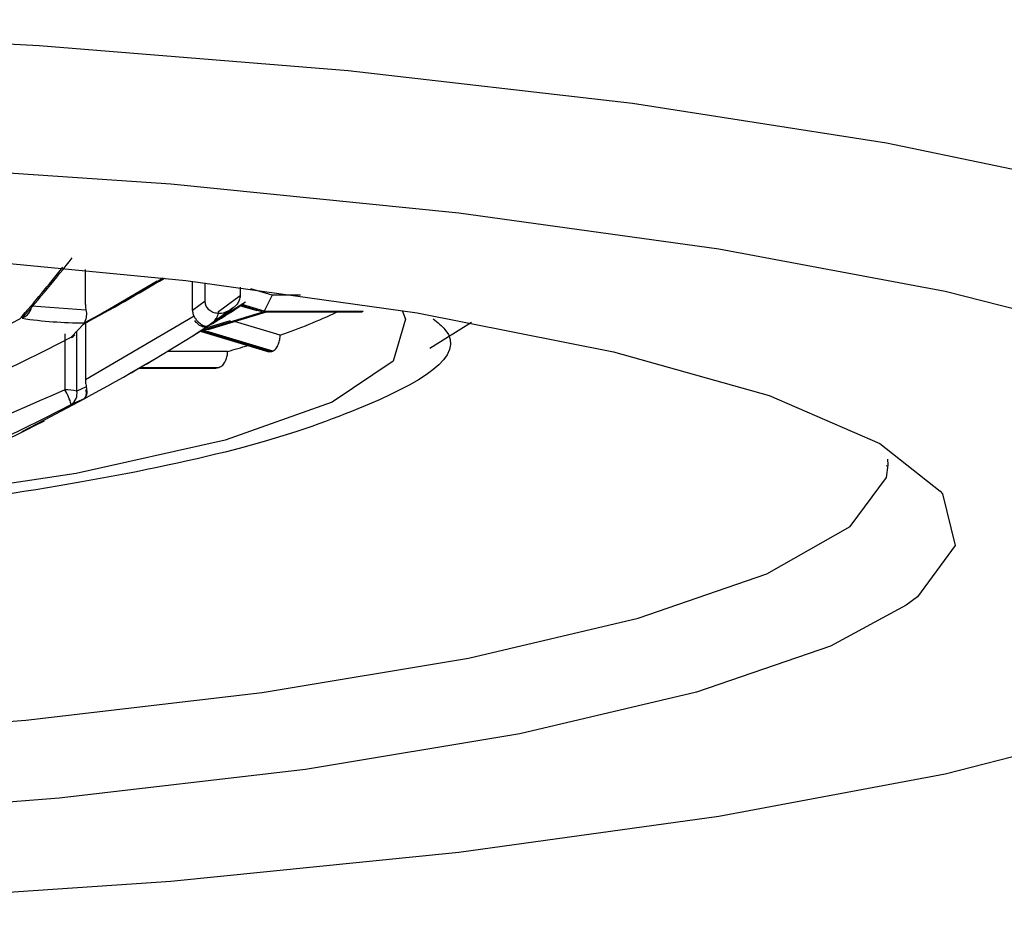
# Paper-space layout '承认图' of a CAD drawing. Units: millimetres. Extents: x 10 to 414, y 7 to 289.
# Drawn here: x 86 to 93, y 106 to 112 of the extents above; entities that cross this region are included whole.
import ezdxf

# ---------------------------------------------------------------- set-up
doc = ezdxf.new("R2010")
doc.units = ezdxf.units.MM

psp = doc.layouts.new('承认图')

# ---------------------------------------------------------------- linework, layer by layer
at = {"color": 7, "linetype": 'Continuous', "lineweight": 25}
for p, q in [((86.81169, 110.0064), (86.81169, 110.26141)), ((86.7919, 109.8629), (87.33437, 110.18059)), ((87.59112, 109.96335), (87.59112, 110.17603)), ((87.68349, 110.03072), (87.68349, 110.16497)), ((87.78113, 109.95637), (87.93753, 110.07235)), ((87.93753, 110.13348), (87.93753, 110.07235)), ((88.17135, 110.07489), (88.01603, 110.12161)), ((88.17135, 110.07489), (88.11362, 109.95905)), ((88.37773, 110.07489), (88.17135, 110.07489)), ((87.68349, 110.03072), (87.59112, 109.96335)), ((87.97586, 110.02344), (87.72037, 109.86101)), ((87.95968, 110.01315), (87.94907, 110.00854)), ((87.95134, 110.00785), (87.94907, 110.00854)), ((88.11362, 109.95905), (87.95238, 110.00754)), ((86.81561, 109.96667), (86.42094, 109.99521)), ((87.66617, 109.821), (88.11362, 109.95557)), ((87.85976, 109.96474), (87.70292, 109.8502)), ((87.70457, 109.8266), (88.12833, 109.95406)), ((87.72037, 109.86101), (87.88302, 109.98006)), ((87.88302, 109.98006), (87.85976, 109.96474)), ((87.93931, 109.99858), (88.05789, 109.96292)), ((88.0963, 109.95731), (88.05789, 109.96292)), ((88.11362, 109.95905), (88.83302, 109.95905)), ((88.11362, 109.95557), (88.82743, 109.95557)), ((88.12364, 109.95406), (88.82256, 109.95406)), ((88.82256, 109.95479), (88.82743, 109.95557)), ((86.70829, 109.77065), (86.80135, 109.86792)), ((87.60201, 109.92182), (86.81169, 109.4585)), ((86.81169, 109.87449), (86.81169, 109.4585)), ((87.86564, 109.88794), (87.67175, 109.82962)), ((88.22872, 109.78501), (87.8975, 109.88463)), ((89.62069, 109.87707), (89.31883, 109.68782)), ((87.64694, 109.81389), (88.1454, 109.66397)), ((87.70457, 109.8266), (87.66617, 109.821)), ((88.17463, 109.66807), (87.66617, 109.821)), ((87.84639, 109.66595), (87.4075, 109.66595)), ((88.14549, 109.66452), (88.1637, 109.66441)), ((87.20321, 109.54511), (87.75991, 109.54511)), ((87.75991, 109.54692), (87.77088, 109.54663)), ((86.81813, 109.4085), (86.74818, 109.37777)), ((86.51304, 109.16881), (86.80135, 109.32126)), ((86.80135, 109.3221), (86.70829, 109.2808)), ((92.6531, 108.8398), (92.65067, 108.88225)), ((92.64118, 108.83304), (92.64641, 108.83488))]:
    psp.add_line(p, q, dxfattribs=at)
at = {"color": 8, "linetype": 'Continuous', "lineweight": 25}
for p, q in [((87.94534, 110.00271), (88.0963, 109.95731)), ((86.66158, 109.79468), (86.66158, 109.38645)), ((86.74818, 109.37777), (86.74818, 109.81235)), ((87.65331, 109.81792), (88.1637, 109.66441)), ((87.20583, 109.54663), (87.77088, 109.54663)), ((87.21181, 109.5501), (87.78365, 109.5501)), ((86.35057, 109.0829), (86.51304, 109.16881))]:
    psp.add_line(p, q, dxfattribs=at)
at = {"color": 8, "linetype": 'Continuous', "lineweight": 25, "flags": 128}
for points in [[(63.40319, 109.12595), (63.41445, 109.24305), (63.68589, 109.67144), (64.31363, 110.08839), (65.28429, 110.48503), (66.57718, 110.8529), (68.16475, 111.18416), (70.01315, 111.47175), (72.083, 111.70955), (74.33018, 111.89248), (76.70679, 112.01664), (79.16218, 112.07939), (81.64403, 112.07939), (84.09942, 112.01664), (86.47603, 111.89248), (88.72321, 111.70955), (90.79306, 111.47175), (92.64146, 111.18416), (94.22903, 110.8529), (95.52192, 110.48503), (96.49258, 110.08839), (97.12032, 109.67144), (97.39176, 109.24305), (97.40289, 109.15014)], [(86.70799, 109.76672), (86.70829, 109.76702), (86.70829, 109.77065)], [(80.40311, 106.71261), (82.47337, 106.74321), (84.48407, 106.83412), (86.37737, 106.98273), (88.0988, 107.18477), (89.59884, 107.43442), (90.83434, 107.7245), (91.76975, 108.04666), (92.37816, 108.39164), (92.64207, 108.74952), (92.6531, 108.8398)], [(93.03314, 108.6504), (93.04984, 108.62862), (93.14162, 108.25343), (92.86693, 107.88095), (92.78544, 107.81954)]]:
    psp.add_lwpolyline(points, dxfattribs=at)
at = {"color": 7, "linetype": 'Continuous', "lineweight": 25, "flags": 128}
for points in [[(94.43272, 109.75394), (93.06878, 110.10134), (91.4219, 110.40954), (89.52889, 110.67169), (87.43202, 110.88191), (85.17814, 111.03552), (82.81759, 111.12908), (80.40311, 111.1605), (77.98862, 111.12908), (75.62807, 111.03552)], [(94.43272, 109.75394), (93.06878, 110.10134), (91.4219, 110.40954), (89.52889, 110.67169), (87.43202, 110.88191), (85.17814, 111.03552), (82.81759, 111.12908), (80.40311, 111.1605), (77.98862, 111.12908), (75.62807, 111.03552)], [(67.78568, 108.66584), (68.21198, 108.99571), (69.0183, 109.34416), (70.15214, 109.66392), (71.58088, 109.94582), (73.26343, 110.18173), (75.15136, 110.36487), (77.19038, 110.48997), (79.32183, 110.55343), (81.48438, 110.55343), (83.61583, 110.48997), (85.65485, 110.36487), (87.54278, 110.18173), (89.22533, 109.94582), (90.65407, 109.66392), (91.78791, 109.34416), (92.59423, 108.99571), (93.03314, 108.6504)], [(89.11634, 109.96374), (89.14187, 109.90157), (89.0522, 109.59452), (88.60844, 109.2969), (87.82874, 109.02089), (86.74504, 108.77778), (85.4017, 108.57752), (85.12709, 108.54565)], [(92.78544, 107.81954), (92.23369, 107.52189), (91.2601, 107.18657), (89.97418, 106.88465), (88.41291, 106.62481), (86.62122, 106.41453), (84.65064, 106.25985), (82.55787, 106.16523), (80.40311, 106.13338)], [(80.40311, 105.5343), (82.81759, 105.56572), (85.17814, 105.65927), (87.43202, 105.81288), (89.52889, 106.0231), (91.4219, 106.28525), (93.06878, 106.59346), (94.43272, 106.94085)], [(80.40311, 105.5343), (82.81759, 105.56572), (85.17814, 105.65927), (87.43202, 105.81288), (89.52889, 106.0231), (91.4219, 106.28525), (93.06878, 106.59346), (94.43272, 106.94085)]]:
    psp.add_lwpolyline(points, dxfattribs=at)
at = {"color": 7, "linetype": 'Continuous', "lineweight": 25}
for centre, radius, start, end in [((79.26199, 116.14925), 9.44537, 318.632105, 322.098113), ((85.77823, 113.16329), 3.83219, 300.14852, 304.738108), ((87.01585, 113.35998), 3.77511, 288.740449, 295.550621), ((87.46196, 112.15747), 2.59092, 301.804558, 301.950102), ((80.43169, 121.91917), 13.388, 291.929039, 296.15492), ((86.79256, 112.86752), 2.99345, 261.509076, 270.168342), ((86.66158, 109.8553), 0.1, 297.647565, 315.77926), ((86.69221, 109.8259), 0.05755, 286.222391, 315.488268), ((80.45649, 121.18765), 13.45543, 298.134753, 302.585061), ((80.457, 121.18322), 13.45202, 298.140044, 302.591755), ((80.40311, 121.82701), 13.60556, 242.391534, 297.608466), ((85.79314, 116.98107), 7.59782, 285.678655, 286.844818), ((86.65702, 114.18555), 4.76558, 288.430774, 288.569386), ((84.55652, 121.39851), 12.28003, 285.174211, 285.235976), ((86.67073, 109.0415), 0.34507, 77.028956, 91.519173), ((86.30858, 109.16725), 0.41552, 15.859264, 31.838793), ((86.65944, 109.35759), 0.09101, 302.459394, 12.810259), ((80.40311, 121.33715), 13.60555, 242.391512, 297.608488), ((80.40311, 121.19914), 13.5, 292.002026, 296.909707)]:
    psp.add_arc(centre, radius, start, end, dxfattribs=at)
at = {"color": 8, "linetype": 'Continuous', "lineweight": 25}
for centre, radius, start, end in [((79.29177, 116.10655), 9.38492, 318.614958, 321.604737), ((80.4339, 121.77688), 13.49893, 298.144763, 300.95669), ((80.45112, 121.74304), 13.4664, 298.135699, 300.997636)]:
    psp.add_arc(centre, radius, start, end, dxfattribs=at)
at = {"color": 7, "linetype": 'Continuous', "lineweight": 25}
for points, knots in [([(87.93753, 110.07235), (87.93625, 110.06099), (87.9337, 110.03834), (87.91516, 110.00722), (87.89638, 109.9891), (87.88439, 109.98099), (87.88302, 109.98006)], [0, 0, 0, 0, 0.306562, 0.6117151, 0.9555469, 1, 1, 1, 1]), ([(86.81169, 110.0064), (86.81209, 109.9955), (86.81258, 109.98207), (86.81513, 109.96911), (86.81561, 109.96667)], [0, 0, 0, 0, 0.81200037, 1, 1, 1, 1]), ([(87.85976, 109.96474), (87.84458, 109.9569), (87.81544, 109.94185), (87.76945, 109.94039), (87.73095, 109.95192), (87.70313, 109.97333), (87.68627, 110.00142), (87.68439, 110.02124), (87.68349, 110.03072)], [0, 0, 0, 0, 0.2212742, 0.4248073, 0.5813254, 0.7386821, 0.874976, 1, 1, 1, 1]), ([(86.35057, 109.90688), (86.36183, 109.9132), (86.38269, 109.92489), (86.40401, 109.94945), (86.4167, 109.97299), (86.41963, 109.98837), (86.42094, 109.99521)], [0, 0, 0, 0, 0.3200489, 0.5928834, 0.8191326, 1, 1, 1, 1]), ([(86.81561, 109.96667), (86.81671, 109.95966), (86.81919, 109.94393), (86.81842, 109.9195), (86.81379, 109.89364), (86.80571, 109.88093), (86.80135, 109.87409)], [0, 0, 0, 0, 0.1828214, 0.4098862, 0.6820494, 1, 1, 1, 1]), ([(87.59112, 109.96335), (87.59192, 109.95374), (87.59315, 109.93918), (87.59976, 109.92623), (87.60201, 109.92182)], [0, 0, 0, 0, 0.660133, 1, 1, 1, 1]), ([(87.72037, 109.86101), (87.73044, 109.86859), (87.74906, 109.8826), (87.76736, 109.90925), (87.77796, 109.93375), (87.78016, 109.94943), (87.78113, 109.95637)], [0, 0, 0, 0, 0.32144321, 0.59480996, 0.82066245, 1, 1, 1, 1]), ([(87.70292, 109.8502), (87.69598, 109.84848), (87.68334, 109.84536), (87.66001, 109.8568), (87.64152, 109.87141), (87.62706, 109.8862), (87.61326, 109.90339), (87.60572, 109.91574), (87.60201, 109.92182)], [0, 0, 0, 0, 0.2791119, 0.5082624, 0.6305519, 0.7587002, 0.881283, 1, 1, 1, 1]), ([(87.70292, 109.84949), (87.69637, 109.84641), (87.68333, 109.84029), (87.65697, 109.84649), (87.63008, 109.86308), (87.61473, 109.88135), (87.60754, 109.88989)], [0, 0, 0, 0, 0.2645838, 0.5262309, 0.7782749, 1, 1, 1, 1]), ([(88.17463, 109.66807), (88.18244, 109.67243), (88.19739, 109.68078), (88.21459, 109.71039), (88.22505, 109.74352), (88.22849, 109.76869), (88.22868, 109.78231), (88.22872, 109.78501)], [0, 0, 0, 0, 0.296379, 0.5675409, 0.7594099, 0.9522063, 1, 1, 1, 1]), ([(87.78365, 109.5501), (87.79279, 109.55434), (87.81018, 109.56241), (87.83018, 109.59183), (87.84222, 109.62476), (87.84614, 109.64978), (87.84635, 109.6633), (87.84639, 109.66595)], [0, 0, 0, 0, 0.2980642, 0.5670439, 0.7595643, 0.9528815, 1, 1, 1, 1]), ([(86.81169, 109.4585), (86.81205, 109.44796), (86.81264, 109.43085), (86.8166, 109.4147), (86.81813, 109.4085)], [0, 0, 0, 0, 0.6157884, 1, 1, 1, 1]), ([(86.66158, 109.38645), (85.68204, 108.9563), (83.69294, 108.08281), (80.40311, 107.73062), (77.11327, 108.08281), (75.12417, 108.9563), (74.14463, 109.38645)], [0, 0, 0, 0, 0.2462284, 0.5, 0.7537716, 1, 1, 1, 1]), ([(86.80135, 109.3221), (86.80707, 109.32714), (86.81769, 109.33652), (86.82404, 109.36086), (86.82387, 109.38495), (86.8199, 109.40122), (86.81813, 109.4085)], [0, 0, 0, 0, 0.3165348, 0.5880236, 0.8154219, 1, 1, 1, 1]), ([(86.80135, 109.32126), (86.80571, 109.32433), (86.81379, 109.33002), (86.81842, 109.34745), (86.81919, 109.36612), (86.81671, 109.37957), (86.81561, 109.38557)], [0, 0, 0, 0, 0.3179169, 0.5901174, 0.8171293, 1, 1, 1, 1])]:
    psp.add_open_spline(points, degree=3, knots=knots, dxfattribs=at)
at = {"color": 8, "linetype": 'Continuous', "lineweight": 25}
psp.add_open_spline([(89.34276, 109.9023), (89.37433, 109.87645), (89.64032, 109.65863), (89.05167, 109.32353), (88.01253, 108.95887), (86.821, 108.71076), (85.69476, 108.53936), (84.92233, 108.47402), (84.70809, 108.45589)], degree=3, knots=[0, 0, 0, 0, 0.0451432, 0.3803225, 0.5607566, 0.7450181, 0.9292804, 1, 1, 1, 1], dxfattribs=at)

doc.saveas('drawing.dxf')
